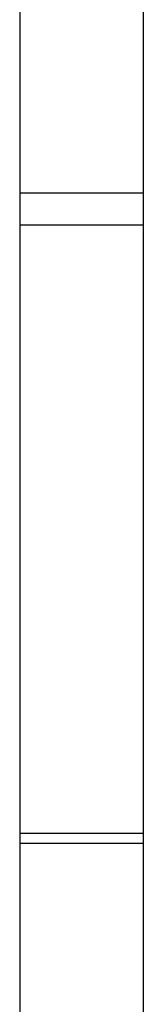
# Model space of a CAD drawing. Units: millimetres. Extents: x -4534 to 447690, y -3372 to 4000.
# Drawn here: x -32 to -14, y 1776 to 1920 of the extents above; entities that cross this region are included whole.
import ezdxf

# ---------------------------------------------------------------- set-up
doc = ezdxf.new("R2010")
doc.units = ezdxf.units.MM
doc.layers.add('Toestel 2D', color=7, linetype='Continuous', lineweight=20)

# ---------------------------------------------------------------- blocks, each defined once
blk = doc.blocks.new('wd1427')
at = {"color": 7, "linetype": 'Continuous', "lineweight": 25}
for p, q in [((-374.999, 73.836), (-374.999, 63.635)), ((-373.199, 73.836), (-373.199, 63.635)), ((-373.199, 63.635), (-374.999, 63.635)), ((-374.999, 63.635), (-374.999, 63.166)), ((-373.199, 63.635), (-373.199, 63.166)), ((-373.199, 63.166), (-374.999, 63.166)), ((-374.999, 63.166), (-374.999, 54.293)), ((-373.199, 63.166), (-373.199, 54.293)), ((-373.199, 54.293), (-374.999, 54.293)), ((-374.999, 54.293), (-374.999, 54.147)), ((-373.199, 54.293), (-373.199, 54.147)), ((-373.199, 54.147), (-374.999, 54.147)), ((-374.999, 54.147), (-374.999, 48.339)), ((-373.199, 54.147), (-373.199, 43.816))]:
    blk.add_line(p, q, dxfattribs=at)
blk = doc.blocks.new('VPL-06-WD1427')
at = {"layer": 'Toestel 2D', "xscale": 10, "yscale": 10, "zscale": 10}
blk.add_blockref('wd1427', (3717.77, 1258.03), dxfattribs=at)

msp = doc.modelspace()

# ---------------------------------------------------------------- block references
msp.add_blockref('VPL-06-WD1427', (0, 0))

doc.saveas('drawing.dxf')
